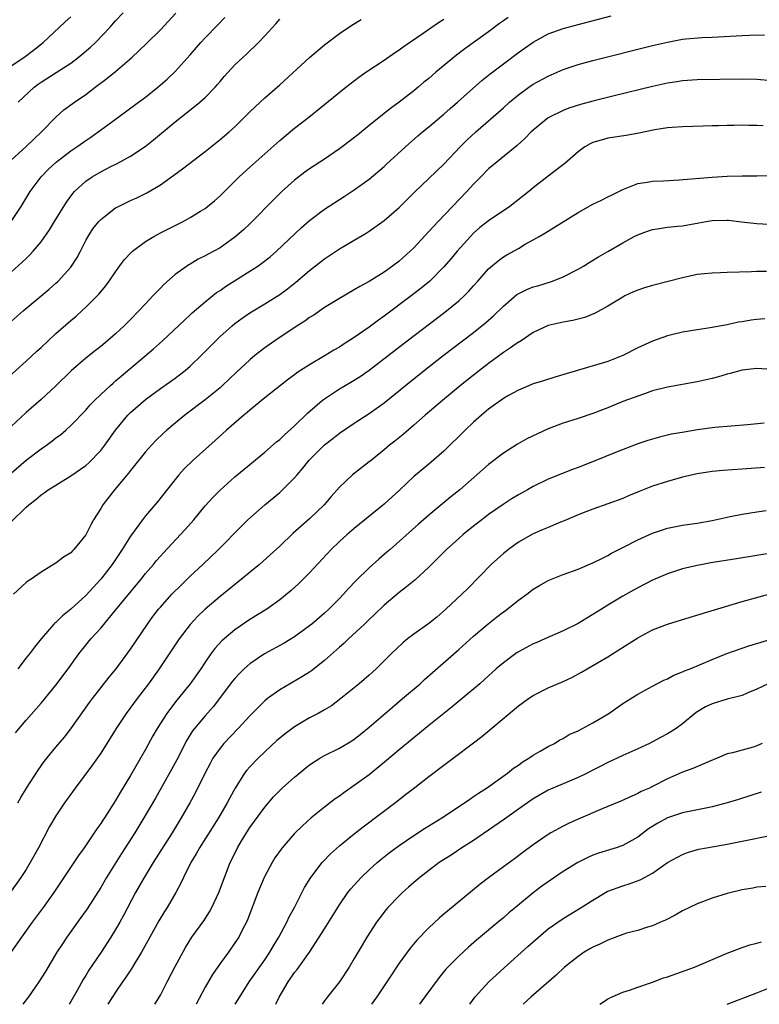
# Model space of a CAD drawing. Units: inches. Extents: x 2613000 to 2616000, y 1500000 to 1503000.
# Drawn here: x 2613200 to 2613299, y 1500000 to 1500132 of the extents above; entities that cross this region are included whole.
import ezdxf

# ---------------------------------------------------------------- set-up
doc = ezdxf.new("R2010")
doc.units = ezdxf.units.IN
doc.header["$MEASUREMENT"] = 0
doc.layers.add('LD26131500_2ft', color=183, linetype='Continuous')

msp = doc.modelspace()

# ---------------------------------------------------------------- linework, layer by layer
at = {"layer": 'LD26131500_2ft'}
for points, elevation in [([(2613198.26, 1500083.74), (2613201, 1500086.25), (2613202.42, 1500087.58), (2613203, 1500088.1), (2613203.94, 1500089), (2613205, 1500089.97), (2613207, 1500091.72), (2613207.7, 1500092.3), (2613208.48, 1500093), (2613209, 1500093.5), (2613210.75, 1500095.25), (2613211, 1500095.58), (2613211.66, 1500096.34), (2613212.15, 1500097), (2613213, 1500098.23), (2613214.17, 1500099.83), (2613215.13, 1500100.87), (2613215.27, 1500101), (2613217, 1500102.3), (2613218.14, 1500103), (2613218.69, 1500103.31), (2613219, 1500103.45), (2613221, 1500104.47), (2613221.36, 1500104.64), (2613222.05, 1500105), (2613223, 1500105.53), (2613224.38, 1500106.38), (2613225, 1500106.74), (2613225.34, 1500107), (2613226.25, 1500107.75), (2613227, 1500108.44), (2613229.57, 1500111), (2613231, 1500112.26), (2613235, 1500115.87), (2613237, 1500117.51), (2613238.91, 1500119), (2613243.89, 1500123), (2613245.63, 1500124.37), (2613246.53, 1500125), (2613249, 1500126.64), (2613250.4, 1500127.6), (2613251, 1500128.01), (2613251.57, 1500128.43), (2613254.25, 1500130.25), (2613256.3, 1500131.7), (2613257, 1500132.13)], 8430), ([(2613199, 1500113.21), (2613201, 1500115.04), (2613201.99, 1500116.01), (2613203.08, 1500117), (2613205, 1500119), (2613206.05, 1500119.95), (2613207.49, 1500121), (2613209, 1500122.04), (2613210.26, 1500123), (2613211.83, 1500124.17), (2613213, 1500125.12), (2613215.19, 1500127), (2613217.15, 1500128.85), (2613219, 1500130.72), (2613221.06, 1500132.94)], 8422), ([(2613199, 1500071.23), (2613201, 1500073), (2613203, 1500074.5), (2613203.74, 1500075), (2613204.47, 1500075.53), (2613205, 1500075.97), (2613205.61, 1500076.39), (2613206.32, 1500077), (2613207, 1500077.61), (2613209, 1500079.69), (2613209.61, 1500080.39), (2613210.17, 1500081), (2613211, 1500081.8), (2613212.3, 1500083), (2613212.67, 1500083.33), (2613213, 1500083.6), (2613213.74, 1500084.26), (2613218.09, 1500087.91), (2613219.31, 1500089), (2613222.23, 1500091.77), (2613223, 1500092.46), (2613223.27, 1500092.73), (2613225, 1500094.22), (2613226.54, 1500095.46), (2613227, 1500095.75), (2613227.73, 1500096.27), (2613231, 1500098.31), (2613232.06, 1500099), (2613232.61, 1500099.39), (2613233.73, 1500100.27), (2613234.58, 1500101), (2613237.87, 1500104.13), (2613239, 1500105.12), (2613241, 1500106.66), (2613243.65, 1500108.35), (2613245, 1500109.23), (2613247, 1500110.69), (2613249, 1500112.35), (2613249.33, 1500112.67), (2613251.88, 1500115), (2613253.54, 1500116.46), (2613254.16, 1500117), (2613255, 1500117.69), (2613257, 1500119.38), (2613257.85, 1500120.15), (2613258.85, 1500121), (2613262.11, 1500123.89), (2613263.21, 1500124.79), (2613265, 1500126.16), (2613267, 1500127.65), (2613269, 1500129.06), (2613271, 1500130.17), (2613273, 1500130.9), (2613275, 1500131.43), (2613279.44, 1500132.56)], 8434), ([(2613199, 1500125.87), (2613200.7, 1500127), (2613202.01, 1500127.99), (2613203.27, 1500129), (2613205.45, 1500131), (2613206.24, 1500131.76), (2613207, 1500132.43)], 8418), ([(2613265.63, 1500132.37), (2613265, 1500131.9), (2613264.47, 1500131.53), (2613263, 1500130.42), (2613259.84, 1500128.16), (2613258.7, 1500127.3), (2613255.92, 1500125), (2613255, 1500124.19), (2613254.34, 1500123.66), (2613253.59, 1500123), (2613253, 1500122.52), (2613251, 1500120.98), (2613249.84, 1500120.16), (2613247, 1500117.87), (2613245.42, 1500116.58), (2613243.38, 1500115), (2613243, 1500114.72), (2613241, 1500113.36), (2613239, 1500112.04), (2613238.38, 1500111.62), (2613237, 1500110.54), (2613235.3, 1500109), (2613234.13, 1500107.87), (2613231.32, 1500105), (2613231, 1500104.7), (2613230.13, 1500103.87), (2613229, 1500102.88), (2613227, 1500101.48), (2613226.15, 1500101), (2613225.4, 1500100.6), (2613225, 1500100.37), (2613224.07, 1500099.93), (2613223, 1500099.28), (2613222.82, 1500099.18), (2613221, 1500097.87), (2613219.47, 1500096.53), (2613219, 1500096.05), (2613218.47, 1500095.53), (2613218, 1500095), (2613217, 1500093.97), (2613216.12, 1500093), (2613215, 1500091.84), (2613214.16, 1500091), (2613213, 1500089.93), (2613211.92, 1500089), (2613211, 1500088.24), (2613210.3, 1500087.7), (2613209, 1500086.67), (2613207.04, 1500084.96), (2613205, 1500082.94), (2613203, 1500081.12), (2613201, 1500079.36), (2613199, 1500077.48)], 8432), ([(2613199, 1500104.99), (2613200.36, 1500107), (2613201.53, 1500109), (2613203.02, 1500111), (2613204.01, 1500111.99), (2613205.05, 1500112.95), (2613207, 1500114.45), (2613207.82, 1500115), (2613209, 1500115.85), (2613209.69, 1500116.31), (2613210.67, 1500117), (2613211.96, 1500117.96), (2613214.32, 1500119.68), (2613216.06, 1500121), (2613217, 1500121.69), (2613218.68, 1500123), (2613219.91, 1500124.09), (2613221, 1500125.12), (2613223, 1500127.35), (2613224.42, 1500129), (2613225, 1500129.63), (2613226.66, 1500131.34), (2613227.66, 1500132.34)], 8424), ([(2613199, 1500098.2), (2613200.48, 1500099.52), (2613201, 1500100.04), (2613201.5, 1500100.5), (2613201.94, 1500101), (2613203, 1500102.28), (2613204.14, 1500103.86), (2613204.8, 1500105), (2613206.4, 1500107.6), (2613207.26, 1500108.74), (2613207.49, 1500109), (2613209, 1500110.39), (2613209.88, 1500111), (2613211, 1500111.67), (2613212.37, 1500112.37), (2613213.21, 1500112.79), (2613215, 1500113.77), (2613216.95, 1500115.05), (2613218.06, 1500115.94), (2613221, 1500118.38), (2613222.48, 1500119.52), (2613224.3, 1500121), (2613225, 1500121.64), (2613226.34, 1500123), (2613226.65, 1500123.35), (2613227, 1500123.78), (2613227.57, 1500124.43), (2613229, 1500125.99), (2613230.08, 1500127), (2613230.57, 1500127.43), (2613232.16, 1500129), (2613233, 1500129.9), (2613234.48, 1500131.52), (2613235, 1500132.15)], 8426), ([(2613199, 1500091.6), (2613200.6, 1500093), (2613204.08, 1500095.92), (2613205, 1500096.73), (2613205.28, 1500097), (2613207, 1500098.88), (2613207.09, 1500099), (2613207.84, 1500100.16), (2613208.3, 1500101), (2613209, 1500102.43), (2613209.3, 1500103), (2613209.97, 1500104.03), (2613210.74, 1500105), (2613211, 1500105.28), (2613213, 1500106.81), (2613213.37, 1500107), (2613215, 1500107.8), (2613215.85, 1500108.15), (2613217.18, 1500108.82), (2613219, 1500109.91), (2613220.81, 1500111.19), (2613221.96, 1500112.04), (2613225, 1500114.38), (2613227, 1500115.97), (2613228.21, 1500117), (2613229, 1500117.71), (2613231, 1500119.68), (2613232.38, 1500121), (2613233, 1500121.56), (2613235, 1500123.31), (2613239, 1500126.99), (2613241, 1500128.69), (2613243, 1500130.2), (2613244.68, 1500131.32), (2613245.92, 1500132.08)], 8428), ([(2613199.93, 1500121), (2613202.06, 1500123), (2613202.6, 1500123.4), (2613203, 1500123.66), (2613205.04, 1500124.96), (2613207, 1500126.25), (2613207.99, 1500127), (2613209.62, 1500128.38), (2613210.29, 1500129), (2613212.23, 1500131), (2613213, 1500131.9), (2613214, 1500133)], 8420), ([(2613199, 1500064.69), (2613201, 1500066.68), (2613201.38, 1500067), (2613202.31, 1500067.69), (2613203, 1500068.32), (2613203.42, 1500068.58), (2613203.97, 1500069), (2613205, 1500069.65), (2613207, 1500070.87), (2613209, 1500072.27), (2613209.39, 1500072.61), (2613211, 1500074.29), (2613211.57, 1500075), (2613213, 1500077), (2613214.63, 1500079), (2613215, 1500079.38), (2613217, 1500081.13), (2613219, 1500082.59), (2613221, 1500083.99), (2613221.58, 1500084.42), (2613222.32, 1500085), (2613223, 1500085.58), (2613224.46, 1500087), (2613226.42, 1500089), (2613227, 1500089.56), (2613228.61, 1500091), (2613229, 1500091.32), (2613229.96, 1500092.04), (2613231, 1500092.75), (2613233, 1500093.96), (2613235, 1500095.21), (2613236.04, 1500095.96), (2613237.15, 1500096.85), (2613239, 1500098.43), (2613241, 1500099.99), (2613243, 1500101.31), (2613245, 1500102.47), (2613246.58, 1500103.42), (2613247, 1500103.68), (2613249, 1500105.13), (2613251, 1500106.89), (2613253.06, 1500108.94), (2613255, 1500110.76), (2613257, 1500112.7), (2613259.21, 1500115), (2613260.1, 1500115.9), (2613261.28, 1500117), (2613265, 1500120.25), (2613265.83, 1500121), (2613267, 1500121.97), (2613268.41, 1500123), (2613269, 1500123.4), (2613271, 1500124.5), (2613273, 1500125.38), (2613275, 1500126.04), (2613277, 1500126.58), (2613285, 1500128.58), (2613287, 1500129.06), (2613289, 1500129.43), (2613289.48, 1500129.48), (2613291.67, 1500129.67), (2613293, 1500129.71), (2613293.78, 1500129.78), (2613297, 1500129.96), (2613297.98, 1500129.98), (2613300.02, 1500130.02)], 8436), ([(2613301, 1500123.88), (2613299, 1500124.02), (2613297, 1500124.06), (2613291, 1500124), (2613289, 1500123.86), (2613288.27, 1500123.73), (2613287, 1500123.54), (2613285, 1500123.11), (2613279.85, 1500121.85), (2613277, 1500121.14), (2613275.32, 1500120.68), (2613273.79, 1500120.21), (2613273, 1500119.9), (2613271.17, 1500119), (2613271, 1500118.9), (2613269, 1500117.26), (2613268.72, 1500117), (2613267.88, 1500116.12), (2613266.83, 1500115.17), (2613264.14, 1500113), (2613263, 1500112.04), (2613261.95, 1500111), (2613261, 1500110.01), (2613260.1, 1500109), (2613256.25, 1500105), (2613255, 1500103.63), (2613253, 1500101.47), (2613252.51, 1500101), (2613251, 1500099.66), (2613250.11, 1500099), (2613249, 1500098.21), (2613247, 1500096.96), (2613245.73, 1500096.27), (2613245, 1500095.82), (2613243, 1500094.68), (2613241, 1500093.44), (2613239.56, 1500092.44), (2613239, 1500092.11), (2613238.36, 1500091.64), (2613237.36, 1500091), (2613234.33, 1500089), (2613233, 1500088.06), (2613231.66, 1500087), (2613231, 1500086.45), (2613229.22, 1500084.78), (2613227.34, 1500083), (2613227, 1500082.7), (2613225, 1500081.08), (2613222.29, 1500079), (2613221, 1500077.94), (2613219.87, 1500077), (2613219.41, 1500076.59), (2613218.38, 1500075.62), (2613217.81, 1500075), (2613217, 1500074.08), (2613215, 1500071.59), (2613214.74, 1500071.26), (2613212.85, 1500069), (2613211.29, 1500067), (2613211, 1500066.5), (2613210.05, 1500065), (2613209.67, 1500064.33), (2613209, 1500062.96), (2613207.41, 1500061), (2613207.2, 1500060.8), (2613207, 1500060.57), (2613206.02, 1500059.98), (2613205, 1500059.17), (2613204.89, 1500059.11), (2613203, 1500057.95), (2613201.66, 1500057), (2613201.24, 1500056.76), (2613201, 1500056.58), (2613199.3, 1500055)], 8438), ([(2613299.81, 1500117.81), (2613299, 1500117.86), (2613297.89, 1500117.89), (2613297, 1500117.9), (2613295.88, 1500117.88), (2613295, 1500117.89), (2613293.83, 1500117.83), (2613293, 1500117.83), (2613291.76, 1500117.76), (2613289, 1500117.7), (2613287.61, 1500117.61), (2613287, 1500117.55), (2613285.28, 1500117.28), (2613283.17, 1500116.83), (2613281.48, 1500116.52), (2613279, 1500116.15), (2613278.09, 1500115.91), (2613277, 1500115.57), (2613276.61, 1500115.39), (2613275.93, 1500115), (2613275, 1500114.32), (2613273.22, 1500112.78), (2613271.38, 1500111.38), (2613269, 1500109.51), (2613268.41, 1500109), (2613265.88, 1500107), (2613263, 1500105.06), (2613261.83, 1500104.17), (2613261, 1500103.44), (2613260.57, 1500103), (2613258.8, 1500101), (2613257.98, 1500100.02), (2613257, 1500098.9), (2613255.12, 1500097), (2613253.96, 1500096.04), (2613252.63, 1500095), (2613249, 1500092.29), (2613248.24, 1500091.76), (2613247, 1500090.83), (2613245, 1500089.42), (2613243.52, 1500088.48), (2613243, 1500088.13), (2613242.27, 1500087.73), (2613241.1, 1500087), (2613239, 1500085.77), (2613237.32, 1500084.68), (2613237, 1500084.42), (2613236.17, 1500083.83), (2613235.09, 1500083), (2613233, 1500081.36), (2613231, 1500079.71), (2613230.63, 1500079.37), (2613230.18, 1500079), (2613227.89, 1500077), (2613226.37, 1500075.63), (2613223.4, 1500073), (2613222.19, 1500071.81), (2613221.47, 1500071), (2613218.6, 1500067.4), (2613217, 1500065.52), (2613216.61, 1500065), (2613215, 1500062.79), (2613213.88, 1500061), (2613212.53, 1500059), (2613211, 1500057), (2613209, 1500054.81), (2613207, 1500053.01), (2613205.89, 1500052.11), (2613205, 1500051.23), (2613204.86, 1500051.14), (2613204.74, 1500051), (2613203, 1500049), (2613202.11, 1500047.89), (2613201.45, 1500047), (2613201, 1500046.46), (2613199.87, 1500045)], 8440), ([(2613199.57, 1500036.43), (2613201, 1500038.1), (2613203, 1500040.38), (2613205, 1500042.82), (2613206.63, 1500045), (2613208.08, 1500047), (2613209, 1500048.17), (2613209.68, 1500049), (2613211, 1500050.47), (2613213, 1500052.87), (2613216.41, 1500057), (2613217, 1500057.76), (2613218.07, 1500059), (2613218.48, 1500059.52), (2613219, 1500060.1), (2613219.43, 1500060.57), (2613221.7, 1500063), (2613222.32, 1500063.68), (2613223.47, 1500065), (2613225, 1500066.84), (2613226.02, 1500067.98), (2613227.02, 1500068.98), (2613229, 1500070.74), (2613230.23, 1500071.77), (2613233, 1500074.06), (2613234.58, 1500075.42), (2613235, 1500075.74), (2613235.63, 1500076.37), (2613237, 1500077.57), (2613238.73, 1500079.27), (2613240.7, 1500081), (2613241, 1500081.23), (2613243, 1500082.54), (2613244.56, 1500083.44), (2613245.79, 1500084.21), (2613247, 1500085.06), (2613252.1, 1500089), (2613257.16, 1500092.84), (2613259, 1500094.34), (2613259.74, 1500095), (2613260.37, 1500095.63), (2613261, 1500096.36), (2613261.58, 1500097), (2613263, 1500098.63), (2613264.28, 1500099.72), (2613265, 1500100.27), (2613265.46, 1500100.54), (2613267, 1500101.38), (2613267.93, 1500101.93), (2613269, 1500102.52), (2613269.79, 1500103), (2613270.56, 1500103.44), (2613275, 1500106.2), (2613277, 1500107.31), (2613278.14, 1500107.86), (2613279, 1500108.3), (2613279.48, 1500108.52), (2613281, 1500109.3), (2613283, 1500110.07), (2613284.26, 1500110.26), (2613285, 1500110.4), (2613286.45, 1500110.45), (2613288.58, 1500110.58), (2613293, 1500110.96), (2613295, 1500111.08), (2613297, 1500111.11), (2613299, 1500111.12), (2613300.84, 1500111.16)], 8442), ([(2613199.88, 1500027), (2613200.28, 1500027.72), (2613201.04, 1500029), (2613202.6, 1500031.4), (2613203.44, 1500032.56), (2613203.78, 1500033), (2613205, 1500034.48), (2613206.15, 1500035.85), (2613207, 1500036.94), (2613209.52, 1500040.48), (2613209.91, 1500041), (2613212.14, 1500043.86), (2613213.07, 1500045), (2613215, 1500047.63), (2613217.27, 1500051), (2613218, 1500052), (2613218.77, 1500053), (2613219, 1500053.28), (2613220.56, 1500055), (2613221.78, 1500056.22), (2613223, 1500057.41), (2613224.7, 1500059), (2613226.78, 1500061), (2613229.86, 1500064.14), (2613230.75, 1500065), (2613232.99, 1500067), (2613235, 1500068.66), (2613235.38, 1500069), (2613237, 1500070.61), (2613237.33, 1500071), (2613238.11, 1500071.89), (2613238.96, 1500073), (2613241, 1500075.04), (2613242.11, 1500075.89), (2613243, 1500076.59), (2613245, 1500077.94), (2613247, 1500079.24), (2613249, 1500080.69), (2613251.85, 1500083), (2613254.36, 1500085), (2613256.93, 1500087), (2613261, 1500090.12), (2613262.61, 1500091.39), (2613263.68, 1500092.32), (2613265, 1500093.62), (2613266.81, 1500095.19), (2613268.13, 1500095.87), (2613269, 1500096.22), (2613269.62, 1500096.38), (2613271.58, 1500097), (2613273, 1500097.55), (2613275, 1500098.59), (2613275.74, 1500099), (2613276.51, 1500099.49), (2613277.75, 1500100.25), (2613279.02, 1500100.98), (2613281, 1500102.15), (2613282.55, 1500103), (2613283, 1500103.22), (2613284.31, 1500103.69), (2613285, 1500103.9), (2613285.94, 1500104.06), (2613287, 1500104.22), (2613288.35, 1500104.35), (2613289, 1500104.43), (2613291.19, 1500104.81), (2613292.17, 1500105), (2613293, 1500105.14), (2613295, 1500105.18), (2613295.17, 1500105.17), (2613296.93, 1500104.93), (2613299, 1500104.71), (2613301.42, 1500104.58)], 8444), ([(2613300.28, 1500098.28), (2613299, 1500098.28), (2613298.26, 1500098.26), (2613295, 1500098.14), (2613294.1, 1500098.1), (2613293, 1500098.08), (2613291.96, 1500097.96), (2613291, 1500097.87), (2613289, 1500097.44), (2613285, 1500096.42), (2613283.91, 1500096.09), (2613283, 1500095.79), (2613282.45, 1500095.55), (2613281.28, 1500095), (2613281, 1500094.85), (2613279, 1500093.62), (2613277.31, 1500092.69), (2613275.9, 1500092.1), (2613274.3, 1500091.7), (2613273, 1500091.48), (2613271, 1500091.06), (2613269, 1500090.12), (2613267.36, 1500089), (2613267.14, 1500088.86), (2613267, 1500088.79), (2613265.97, 1500088.03), (2613265, 1500087.42), (2613263, 1500085.93), (2613261.79, 1500085), (2613259.24, 1500083), (2613256.81, 1500081), (2613254.5, 1500079), (2613253, 1500077.67), (2613251.56, 1500076.44), (2613250.45, 1500075.55), (2613249.74, 1500075), (2613249, 1500074.37), (2613247.29, 1500073), (2613247, 1500072.75), (2613244.76, 1500071), (2613243, 1500069.36), (2613241.9, 1500068.1), (2613240.97, 1500067), (2613239, 1500065.13), (2613237.86, 1500064.15), (2613236.8, 1500063.2), (2613235, 1500061.46), (2613233.73, 1500060.27), (2613232.3, 1500059), (2613229.89, 1500057), (2613227, 1500054.7), (2613225.01, 1500052.99), (2613223.99, 1500052.01), (2613223, 1500050.92), (2613221.52, 1500049), (2613218.85, 1500045), (2613217.41, 1500043), (2613215.87, 1500041), (2613214.4, 1500039), (2613213.08, 1500037), (2613211, 1500033.69), (2613209.9, 1500032.1), (2613207.57, 1500029), (2613206.49, 1500027.51), (2613206.14, 1500027), (2613205, 1500025.28), (2613204.16, 1500023.84), (2613202.67, 1500021), (2613201.56, 1500019), (2613201, 1500018.09), (2613200.3, 1500017), (2613199, 1500015.16)], 8446), ([(2613300.07, 1500091.93), (2613299, 1500091.87), (2613298.23, 1500091.77), (2613297, 1500091.54), (2613296.51, 1500091.49), (2613295, 1500091.14), (2613292.74, 1500090.74), (2613291, 1500090.48), (2613289, 1500090.13), (2613287, 1500089.64), (2613285, 1500088.92), (2613283, 1500088.03), (2613281, 1500087.03), (2613279, 1500086.22), (2613271.89, 1500084.11), (2613270.36, 1500083.64), (2613269, 1500083.2), (2613267, 1500082.36), (2613265.6, 1500081.6), (2613265, 1500081.25), (2613263, 1500079.8), (2613262.06, 1500079), (2613261, 1500078.06), (2613259.88, 1500077), (2613257, 1500074.19), (2613255, 1500072.45), (2613253, 1500070.77), (2613251.11, 1500069), (2613249, 1500067.1), (2613245, 1500063.82), (2613244.05, 1500063), (2613243, 1500062.06), (2613241.92, 1500061), (2613239, 1500057.86), (2613238.15, 1500057), (2613237.57, 1500056.43), (2613236.52, 1500055.48), (2613235, 1500054.23), (2613233.27, 1500053), (2613231, 1500051.59), (2613229, 1500050.22), (2613227.25, 1500048.75), (2613226.3, 1500047.7), (2613225.77, 1500047), (2613225, 1500045.91), (2613224.41, 1500045), (2613223.01, 1500043), (2613221.22, 1500040.78), (2613220.34, 1500039.66), (2613219.86, 1500039), (2613218.59, 1500037), (2613218.01, 1500035.99), (2613217, 1500034.16), (2613215, 1500030.71), (2613213.6, 1500028.4), (2613213, 1500027.32), (2613211.49, 1500025), (2613211.29, 1500024.71), (2613211, 1500024.23), (2613210.47, 1500023.53), (2613208.79, 1500021), (2613208.04, 1500019.96), (2613207.41, 1500019), (2613204.7, 1500015), (2613203.29, 1500013), (2613201.8, 1500011), (2613200.37, 1500009), (2613199, 1500007.02)], 8448), ([(2613301, 1500085.16), (2613299, 1500085.29), (2613297, 1500085.05), (2613295.41, 1500084.59), (2613295, 1500084.51), (2613293.84, 1500084.16), (2613293, 1500083.95), (2613291, 1500083.5), (2613287, 1500082.77), (2613285, 1500082.26), (2613283.9, 1500081.9), (2613283, 1500081.58), (2613281, 1500080.83), (2613279, 1500080.01), (2613278.27, 1500079.73), (2613277, 1500079.22), (2613275, 1500078.58), (2613273, 1500077.96), (2613271, 1500077.19), (2613268.15, 1500075.85), (2613266.88, 1500075.12), (2613265, 1500073.94), (2613263, 1500072.42), (2613259.15, 1500069), (2613257.95, 1500068.05), (2613255, 1500065.61), (2613253.61, 1500064.39), (2613249.82, 1500061), (2613249.38, 1500060.62), (2613248.29, 1500059.71), (2613247, 1500058.56), (2613245.19, 1500056.81), (2613244.22, 1500055.78), (2613243.54, 1500055), (2613243, 1500054.41), (2613241.59, 1500053), (2613241, 1500052.46), (2613239.3, 1500051), (2613239, 1500050.76), (2613237, 1500049.29), (2613235.58, 1500048.42), (2613232.96, 1500047), (2613231, 1500045.67), (2613230.25, 1500045), (2613229.61, 1500044.39), (2613229, 1500043.71), (2613228.68, 1500043.32), (2613226.09, 1500039.91), (2613225, 1500038.7), (2613223.59, 1500037), (2613223.33, 1500036.67), (2613222.56, 1500035.44), (2613221.19, 1500032.81), (2613220.49, 1500031.51), (2613218.33, 1500027.67), (2613216.78, 1500025), (2613215.56, 1500023), (2613213.78, 1500020.22), (2613211.79, 1500017), (2613211, 1500015.68), (2613209.18, 1500012.82), (2613208.36, 1500011.64), (2613206.46, 1500009), (2613205.87, 1500008.13), (2613205.14, 1500007), (2613203.59, 1500004.41), (2613202.71, 1500003), (2613201.32, 1500001), (2613200.56, 1500000)], 8450), ([(2613299.96, 1500077.96), (2613297.72, 1500077.72), (2613295.55, 1500077.55), (2613293.35, 1500077.35), (2613293, 1500077.31), (2613291.04, 1500077.04), (2613289.25, 1500076.75), (2613287.55, 1500076.45), (2613285.92, 1500076.08), (2613285, 1500075.82), (2613284.38, 1500075.62), (2613283, 1500075.15), (2613280.01, 1500074.01), (2613277.16, 1500072.84), (2613275, 1500072.01), (2613274.25, 1500071.75), (2613271, 1500070.45), (2613269, 1500069.46), (2613268.21, 1500069), (2613267, 1500068.34), (2613266.17, 1500067.83), (2613264.95, 1500067.05), (2613263, 1500065.68), (2613262.09, 1500065), (2613261, 1500064.15), (2613259.59, 1500063), (2613259, 1500062.49), (2613257.38, 1500061), (2613255, 1500058.62), (2613253.1, 1500056.9), (2613252, 1500056), (2613251, 1500055.23), (2613249, 1500053.52), (2613247.72, 1500052.28), (2613247, 1500051.63), (2613246.38, 1500051), (2613244.24, 1500049), (2613243.61, 1500048.39), (2613243, 1500047.88), (2613241, 1500046.13), (2613239.26, 1500044.74), (2613239, 1500044.56), (2613238.05, 1500043.95), (2613235, 1500042.2), (2613233.35, 1500041), (2613233, 1500040.72), (2613231, 1500038.71), (2613229.44, 1500037), (2613227.53, 1500035), (2613227, 1500034.36), (2613226.06, 1500033), (2613225.68, 1500032.32), (2613225, 1500031.03), (2613223.66, 1500028.34), (2613222.94, 1500027), (2613221.81, 1500025), (2613220.57, 1500023), (2613218.02, 1500019), (2613216.81, 1500017), (2613215.69, 1500015), (2613214.07, 1500011.93), (2613213.56, 1500011), (2613213, 1500010.03), (2613212.37, 1500009), (2613211.07, 1500007), (2613209.43, 1500004.57), (2613209, 1500003.86), (2613208.66, 1500003.34), (2613207.83, 1500001.83), (2613207, 1500000.36), (2613206.77, 1500000)], 8452), ([(2613299.99, 1500072.01), (2613297, 1500071.76), (2613294.42, 1500071.58), (2613293, 1500071.45), (2613291, 1500071.15), (2613289, 1500070.68), (2613287, 1500070.12), (2613285, 1500069.48), (2613283.21, 1500068.79), (2613281.79, 1500068.21), (2613281, 1500067.85), (2613279, 1500067.12), (2613277, 1500066.43), (2613276.05, 1500066.05), (2613275, 1500065.63), (2613273.16, 1500064.84), (2613272.65, 1500064.65), (2613271, 1500063.97), (2613270.33, 1500063.67), (2613269, 1500063.12), (2613267, 1500061.97), (2613265.69, 1500061), (2613265, 1500060.45), (2613263.37, 1500059), (2613260.21, 1500055.79), (2613259.41, 1500055), (2613257.29, 1500053), (2613256.06, 1500051.94), (2613255, 1500051.09), (2613253, 1500049.64), (2613252.16, 1500049), (2613251.52, 1500048.48), (2613249.93, 1500047), (2613247.93, 1500045), (2613247, 1500044.16), (2613245.64, 1500043), (2613243.22, 1500041), (2613241.96, 1500040.04), (2613241, 1500039.48), (2613240.14, 1500039), (2613239, 1500038.41), (2613237, 1500037.23), (2613235.72, 1500036.28), (2613235, 1500035.69), (2613234.63, 1500035.37), (2613233, 1500033.86), (2613232.12, 1500033), (2613231, 1500031.85), (2613230.6, 1500031.4), (2613230.3, 1500031), (2613229.01, 1500028.99), (2613228.31, 1500027.69), (2613227.95, 1500027), (2613226.78, 1500025), (2613224.26, 1500021), (2613223.82, 1500020.18), (2613223.11, 1500019), (2613222.09, 1500017), (2613221.76, 1500016.24), (2613221.09, 1500015), (2613219.92, 1500013), (2613219.55, 1500012.45), (2613218.8, 1500011.2), (2613217.58, 1500009), (2613217.38, 1500008.62), (2613216.46, 1500007), (2613215.62, 1500005.62), (2613215.17, 1500004.83), (2613215, 1500004.6), (2613214.38, 1500003.62), (2613213.94, 1500003), (2613213, 1500001.65), (2613212.57, 1500001), (2613211.97, 1500000)], 8454), ([(2613218.24, 1500000), (2613218.87, 1500001), (2613219, 1500001.23), (2613219.93, 1500003), (2613221, 1500005.09), (2613222.37, 1500007.63), (2613223.23, 1500009), (2613224.81, 1500011.19), (2613225.59, 1500012.41), (2613225.91, 1500013), (2613226.83, 1500015), (2613227.58, 1500017), (2613228.38, 1500019), (2613228.59, 1500019.41), (2613229.33, 1500021), (2613229.83, 1500021.83), (2613230.53, 1500023), (2613231, 1500023.71), (2613233, 1500026.46), (2613234.18, 1500027.82), (2613235, 1500028.67), (2613235.35, 1500029), (2613237, 1500030.48), (2613239, 1500032.12), (2613240.37, 1500033), (2613241, 1500033.36), (2613243, 1500034.35), (2613244.66, 1500035.34), (2613245, 1500035.56), (2613245.81, 1500036.19), (2613247, 1500037.15), (2613250.14, 1500039.86), (2613251.49, 1500041), (2613253.82, 1500043), (2613254.44, 1500043.56), (2613259, 1500047.57), (2613261, 1500049.39), (2613262.95, 1500051.05), (2613264.09, 1500051.91), (2613265, 1500052.64), (2613265.22, 1500052.78), (2613265.51, 1500053), (2613267, 1500054.21), (2613268.12, 1500055), (2613269, 1500055.67), (2613269.83, 1500056.17), (2613271, 1500056.83), (2613273, 1500057.64), (2613275, 1500058.35), (2613277, 1500059.19), (2613278.19, 1500059.81), (2613279, 1500060.2), (2613279.5, 1500060.5), (2613281, 1500061.29), (2613283, 1500062.31), (2613285, 1500063.2), (2613287, 1500063.86), (2613289, 1500064.26), (2613291, 1500064.55), (2613293, 1500064.91), (2613295, 1500065.34), (2613295.41, 1500065.41), (2613297, 1500065.74), (2613297.86, 1500065.86), (2613299, 1500066.06), (2613300.22, 1500066.22)], 8456), ([(2613301.42, 1500060.58), (2613296.25, 1500059.75), (2613292.81, 1500059.19), (2613291.7, 1500059), (2613291, 1500058.87), (2613289, 1500058.4), (2613287, 1500057.75), (2613285, 1500056.89), (2613283, 1500055.87), (2613282.44, 1500055.56), (2613281, 1500054.72), (2613279, 1500053.52), (2613278.15, 1500053), (2613277, 1500052.26), (2613276.19, 1500051.81), (2613275, 1500051.09), (2613273, 1500050.09), (2613270.57, 1500049), (2613269.48, 1500048.52), (2613269, 1500048.34), (2613267, 1500047.28), (2613266.83, 1500047.17), (2613265, 1500045.82), (2613264.04, 1500045), (2613263, 1500044.07), (2613262.45, 1500043.55), (2613261.82, 1500043), (2613259.47, 1500041), (2613258.11, 1500039.89), (2613257, 1500039.01), (2613255, 1500037.4), (2613251, 1500034.11), (2613249.32, 1500032.68), (2613247.25, 1500031), (2613247, 1500030.8), (2613245, 1500029.34), (2613243.62, 1500028.38), (2613243, 1500027.92), (2613242.45, 1500027.55), (2613241, 1500026.44), (2613239.23, 1500025), (2613238.05, 1500023.95), (2613237, 1500022.89), (2613235.34, 1500021), (2613235.19, 1500020.81), (2613234.37, 1500019.63), (2613233.98, 1500019), (2613233, 1500017.19), (2613232.91, 1500017), (2613232.08, 1500015), (2613230.67, 1500011.33), (2613230.53, 1500011), (2613230.02, 1500010.02), (2613229.51, 1500009), (2613229, 1500008.23), (2613228.12, 1500007), (2613227, 1500005.47), (2613225.98, 1500004.01), (2613225, 1500002.28), (2613223.79, 1500000)], 8458), ([(2613229.02, 1500000), (2613229.64, 1500001), (2613230.92, 1500003), (2613233, 1500005.98), (2613233.69, 1500007), (2613234.17, 1500007.83), (2613234.89, 1500009), (2613235.95, 1500011), (2613236.27, 1500011.73), (2613236.97, 1500013), (2613238.35, 1500015.65), (2613239.17, 1500017), (2613240.68, 1500019), (2613240.83, 1500019.17), (2613241.81, 1500020.19), (2613243, 1500021.24), (2613245, 1500022.88), (2613246.18, 1500023.82), (2613250.74, 1500027.26), (2613251, 1500027.48), (2613251.87, 1500028.13), (2613253.1, 1500029.1), (2613255, 1500030.55), (2613257, 1500032.07), (2613257.54, 1500032.46), (2613258.24, 1500033), (2613261, 1500035.09), (2613262.1, 1500035.9), (2613263.2, 1500036.8), (2613267, 1500040.01), (2613268.38, 1500041), (2613269, 1500041.42), (2613271, 1500042.44), (2613273, 1500043.29), (2613274.17, 1500043.83), (2613275.47, 1500044.53), (2613276.22, 1500045), (2613279, 1500046.61), (2613279.63, 1500047), (2613283, 1500049.16), (2613285, 1500050.22), (2613287, 1500050.99), (2613290.06, 1500051.94), (2613297, 1500054.01), (2613300.59, 1500055)], 8460), ([(2613234.48, 1500000), (2613234.95, 1500000.95), (2613236.16, 1500003), (2613237, 1500004.25), (2613237.33, 1500004.67), (2613238.98, 1500007), (2613240.31, 1500009), (2613241, 1500010.13), (2613242.11, 1500011.89), (2613242.78, 1500013), (2613243, 1500013.35), (2613244.16, 1500015), (2613244.53, 1500015.47), (2613245.47, 1500016.53), (2613245.92, 1500017), (2613247, 1500018.03), (2613248.09, 1500019), (2613248.58, 1500019.42), (2613249.69, 1500020.31), (2613251, 1500021.28), (2613253, 1500022.62), (2613254.44, 1500023.56), (2613256.72, 1500025), (2613259.76, 1500027), (2613260.48, 1500027.52), (2613261, 1500027.85), (2613261.67, 1500028.33), (2613262.73, 1500029), (2613265.56, 1500031), (2613266.35, 1500031.65), (2613267, 1500032.09), (2613267.52, 1500032.48), (2613268.41, 1500033), (2613269, 1500033.42), (2613269.94, 1500033.94), (2613271, 1500034.57), (2613271.84, 1500035), (2613272.55, 1500035.45), (2613273, 1500035.66), (2613273.83, 1500036.17), (2613275, 1500036.7), (2613277, 1500037.74), (2613279.12, 1500039), (2613281, 1500040.33), (2613283, 1500041.6), (2613285, 1500042.68), (2613286.53, 1500043.47), (2613287, 1500043.67), (2613287.85, 1500044.15), (2613289, 1500044.58), (2613289.28, 1500044.72), (2613290.02, 1500045), (2613293, 1500046.26), (2613294.94, 1500047.06), (2613297.92, 1500048.08), (2613303, 1500049.6)], 8462), ([(2613300.48, 1500043), (2613299, 1500042.26), (2613297.79, 1500041.79), (2613297, 1500041.44), (2613295, 1500040.91), (2613293, 1500040.32), (2613292.09, 1500039.91), (2613290.84, 1500039.16), (2613289, 1500037.61), (2613288.17, 1500037), (2613287.46, 1500036.54), (2613287, 1500036.28), (2613286.16, 1500035.85), (2613285, 1500035.2), (2613284.6, 1500035), (2613283, 1500034.27), (2613281, 1500033.39), (2613279, 1500032.44), (2613278.05, 1500031.95), (2613277, 1500031.39), (2613276.25, 1500031), (2613275, 1500030.4), (2613273, 1500029.56), (2613271, 1500028.7), (2613269, 1500027.58), (2613267, 1500026.19), (2613265.15, 1500024.85), (2613263, 1500023.34), (2613261, 1500021.99), (2613259.44, 1500021), (2613257.98, 1500020.02), (2613256.39, 1500019), (2613255, 1500017.96), (2613253.78, 1500017), (2613253, 1500016.35), (2613252.29, 1500015.71), (2613251.46, 1500015), (2613251, 1500014.57), (2613249.5, 1500013), (2613249.27, 1500012.73), (2613248.41, 1500011.59), (2613248, 1500011), (2613246.69, 1500009), (2613246.05, 1500007.95), (2613245, 1500006.16), (2613244.3, 1500005), (2613243, 1500003.03), (2613241.4, 1500001), (2613241, 1500000.46), (2613240.69, 1500000)], 8464), ([(2613299.7, 1500035), (2613299, 1500034.65), (2613298.49, 1500034.49), (2613297, 1500034.1), (2613295.73, 1500033.73), (2613295, 1500033.58), (2613293.65, 1500033), (2613292.57, 1500032.57), (2613290.38, 1500031.62), (2613289, 1500031.12), (2613287, 1500030.22), (2613285, 1500029.2), (2613284.57, 1500029), (2613283.47, 1500028.53), (2613283, 1500028.26), (2613282.11, 1500027.89), (2613280.76, 1500027.24), (2613279, 1500026.53), (2613278.23, 1500026.23), (2613275, 1500024.85), (2613273.73, 1500024.27), (2613273, 1500023.89), (2613271.37, 1500023), (2613271, 1500022.78), (2613269, 1500021.41), (2613267.62, 1500020.38), (2613266.49, 1500019.51), (2613265, 1500018.43), (2613263, 1500016.96), (2613261.9, 1500016.1), (2613257.49, 1500012.51), (2613257, 1500012.07), (2613256.41, 1500011.59), (2613255, 1500010.26), (2613253.4, 1500008.6), (2613252.49, 1500007.51), (2613251, 1500005.5), (2613249.37, 1500003), (2613248.03, 1500001), (2613247.32, 1500000)], 8466), ([(2613299.55, 1500028.45), (2613296.52, 1500027.48), (2613294.99, 1500027), (2613293, 1500026.48), (2613292.36, 1500026.36), (2613289, 1500025.66), (2613287, 1500025.01), (2613285.7, 1500024.3), (2613284.47, 1500023.53), (2613283, 1500022.42), (2613281, 1500021.31), (2613280.1, 1500021), (2613277.73, 1500020.27), (2613277, 1500019.99), (2613276.3, 1500019.7), (2613274.97, 1500019.03), (2613273, 1500017.82), (2613271, 1500016.43), (2613270.17, 1500015.83), (2613269, 1500014.93), (2613266.61, 1500013), (2613265.73, 1500012.27), (2613265, 1500011.62), (2613264.65, 1500011.35), (2613261.4, 1500008.6), (2613260.33, 1500007.67), (2613259, 1500006.45), (2613257.3, 1500004.7), (2613256.39, 1500003.61), (2613254.48, 1500001), (2613253.73, 1500000)], 8468), ([(2613260.48, 1500000), (2613261.22, 1500001), (2613263.05, 1500003), (2613264.05, 1500003.95), (2613265.12, 1500004.88), (2613268.26, 1500007.74), (2613269, 1500008.4), (2613271, 1500010.11), (2613273, 1500011.53), (2613275.43, 1500013), (2613277, 1500013.98), (2613278.69, 1500015), (2613278.89, 1500015.11), (2613279, 1500015.16), (2613281, 1500015.89), (2613281.85, 1500016.15), (2613283.32, 1500016.68), (2613285, 1500017.58), (2613287, 1500019.01), (2613289, 1500020.11), (2613289.66, 1500020.34), (2613291.21, 1500020.79), (2613292.22, 1500021), (2613295, 1500021.48), (2613297, 1500021.86), (2613301, 1500022.69)], 8470), ([(2613300.18, 1500015.82), (2613299, 1500015.7), (2613298.42, 1500015.58), (2613297, 1500015.36), (2613295, 1500014.88), (2613293, 1500014.23), (2613291, 1500013.48), (2613289.93, 1500013), (2613289, 1500012.52), (2613288.03, 1500011.97), (2613286.73, 1500011.27), (2613286.08, 1500011), (2613285, 1500010.51), (2613284.34, 1500010.34), (2613283, 1500009.89), (2613281.52, 1500009.52), (2613281, 1500009.35), (2613279, 1500008.62), (2613277.93, 1500008.07), (2613277, 1500007.67), (2613276.57, 1500007.43), (2613275.84, 1500007), (2613275, 1500006.41), (2613273.2, 1500005), (2613272.08, 1500003.92), (2613268.73, 1500001), (2613267.65, 1500000)], 8472), ([(2613277.91, 1500000), (2613278.16, 1500000.16), (2613279, 1500000.72), (2613279.59, 1500001), (2613281, 1500001.63), (2613281.9, 1500001.9), (2613283, 1500002.32), (2613284.99, 1500002.99), (2613286.47, 1500003.53), (2613287, 1500003.7), (2613290.62, 1500005), (2613295, 1500006.87), (2613297, 1500007.64), (2613298.02, 1500007.98), (2613299, 1500008.19), (2613299.61, 1500008.39)], 8474), ([(2613294.98, 1500000), (2613295, 1500000.01), (2613299, 1500001.54), (2613301, 1500002.35)], 8476)]:
    msp.add_lwpolyline(points, dxfattribs=dict(at, elevation=elevation))

doc.saveas('drawing.dxf')
